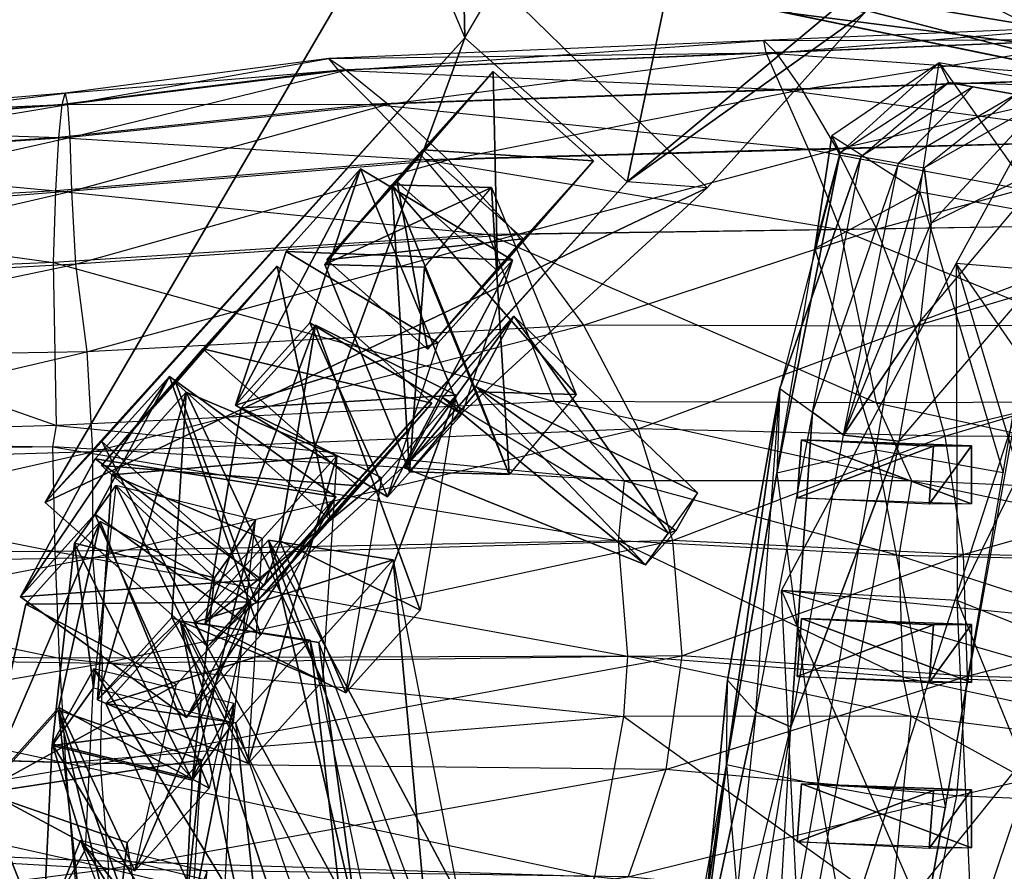
# Model space of a CAD drawing. Units: metres. Extents: x -6.45 to 2.23, y -3.05 to 2.63.
# Drawn here: x -2.13 to -1, y 0.59 to 1.57 of the extents above; entities that cross this region are included whole.
import ezdxf

# ---------------------------------------------------------------- set-up
doc = ezdxf.new("R2010")
doc.units = ezdxf.units.M

msp = doc.modelspace()

# ---------------------------------------------------------------- linework, layer by layer
for points in [[(-1.630759, 2.000003, -0.612495), (-1.62096, 1.551116, -2.187535), (-1.276834, 2.140003, -0.892495)], [(-1.276834, 2.140003, -0.892495), (-1.434727, 1.385989, -2.185551), (-1.62096, 1.551116, -2.187535)], [(-1.276834, 2.140003, -0.892495), (-0.866519, 1.860003, -0.939162), (-1.434727, 1.385989, -2.185551)], [(-1.692321, 1.720003, -0.845828), (-1.62096, 1.551116, -2.187535), (-1.630759, 2.000003, -0.612495)], [(-1.162533, 1.580003, -0.612495), (-1.434727, 1.385989, -2.185551), (-0.866519, 1.860003, -0.939162)], [(-2.102729, 1.01785, -1.348242), (-1.692321, 1.720003, -0.845828), (-1.62096, 1.551116, -2.187535)], [(-2.102729, 1.01785, -1.348242), (-1.343238, 1.379107, -0.814866), (-1.692321, 1.720003, -0.845828)], [(-1.692321, 1.720003, -0.845828), (-1.343238, 1.379107, -0.814866), (-1.162533, 1.580003, -0.612495)], [(-1.065334, 1.646644, -0.899187), (-0.142839, 1.705515, 0.507726), (-0.260875, 1.563875, 0.560587)], [(-1.440694, 1.655959, -0.758489), (-1.353424, 1.601015, -0.788054), (-0.775945, 1.482296, 0.759277)], [(-1.440694, 1.655959, -0.758489), (-0.775945, 1.482296, 0.759277), (-0.931973, 1.580529, 0.812138)], [(-1.153699, 1.596059, -0.862918), (-1.065334, 1.646644, -0.899187), (-0.260875, 1.563875, 0.560587)], [(-1.057222, 1.292282, 3.894902), (-0.86628, 1.643438, 3.94579), (-0.874391, 1.276729, 4.382768)], [(-1.057222, 1.292282, 3.894902), (-0.86628, 1.643438, 3.94579), (-0.830986, 0.965001, 1.691668)], [(-0.623071, 1.53896, 1.198529), (-0.801118, 1.627746, 1.261428), (-1.026032, 1.592123, 0.757332)], [(-1.353424, 1.601015, -0.788054), (-1.253752, 1.580212, -0.824323), (-0.597743, 1.445102, 0.694434)], [(-1.353424, 1.601015, -0.788054), (-0.597743, 1.445102, 0.694434), (-0.775945, 1.482296, 0.759277)], [(-1.253752, 1.580212, -0.824323), (-1.153699, 1.596059, -0.862918), (-0.418861, 1.473434, 0.62543)], [(-1.153699, 1.596059, -0.862918), (-0.260875, 1.563875, 0.560587), (-0.418861, 1.473434, 0.62543)], [(-0.623071, 1.53896, 1.198529), (-1.026032, 1.592123, 0.757332), (-0.847985, 1.503337, 0.694432)], [(-1.343238, 1.379107, -0.814866), (-1.434727, 1.385989, -2.185551), (-1.162533, 1.580003, -0.612495)], [(-1.253752, 1.580212, -0.824323), (-0.418861, 1.473434, 0.62543), (-0.597743, 1.445102, 0.694434)], [(-1.278035, 1.548316, -0.110844), (-1.263855, 1.534108, -0.253525), (-0.900712, 1.564139, -0.098986)], [(-0.89727, 1.549105, 0.033322), (-0.900712, 1.564139, -0.098986), (-1.278035, 1.548316, -0.110844)], [(-0.900712, 1.564139, -0.098986), (-0.87879, 1.549532, -0.230498), (-1.263855, 1.534108, -0.253525)], [(-1.62096, 1.551116, -2.187535), (-2.037664, 1.087745, -1.638476), (-2.102729, 1.01785, -1.348242)], [(-1.62096, 1.551116, -2.187535), (-1.851431, 0.922619, -1.636493), (-2.037664, 1.087745, -1.638476)], [(-1.62096, 1.551116, -2.187535), (-1.434727, 1.385989, -2.185551), (-1.851431, 0.922619, -1.636493)], [(-1.777075, 1.52739, -0.126526), (-1.757117, 1.51416, -0.271211), (-1.278035, 1.548316, -0.110844)], [(-1.275387, 1.534002, 0.032365), (-1.278035, 1.548316, -0.110844), (-1.777075, 1.52739, -0.126526)], [(-1.278035, 1.548316, -0.110844), (-1.263855, 1.534108, -0.253525), (-1.757117, 1.51416, -0.271211)], [(-1.275387, 1.534002, 0.032365), (-1.278035, 1.548316, -0.110844), (-0.89727, 1.549105, 0.033322)], [(-0.870086, 1.505026, 0.160599), (-0.89727, 1.549105, 0.033322), (-1.275387, 1.534002, 0.032365)], [(-1.263855, 1.534108, -0.253525), (-1.234493, 1.491956, -0.389473), (-0.87879, 1.549532, -0.230498)], [(-0.87879, 1.549532, -0.230498), (-0.833934, 1.50586, -0.355511), (-1.234493, 1.491956, -0.389473)], [(-2.079746, 1.487657, -0.151717), (-2.076815, 1.47475, -0.293659), (-1.777075, 1.52739, -0.126526)], [(-1.766241, 1.51416, 0.019124), (-1.777075, 1.52739, -0.126526), (-2.079746, 1.487657, -0.151717)], [(-1.777075, 1.52739, -0.126526), (-1.757117, 1.51416, -0.271211), (-2.076815, 1.47475, -0.293659)], [(-1.766241, 1.51416, 0.019124), (-1.777075, 1.52739, -0.126526), (-1.275387, 1.534002, 0.032365)], [(-1.257053, 1.491747, 0.169812), (-1.275387, 1.534002, 0.032365), (-1.766241, 1.51416, 0.019124)], [(-1.757117, 1.51416, -0.271211), (-1.709083, 1.474969, -0.408663), (-1.263855, 1.534108, -0.253525)], [(-1.263855, 1.534108, -0.253525), (-1.234493, 1.491956, -0.389473), (-1.709083, 1.474969, -0.408663)], [(-1.257053, 1.491747, 0.169812), (-1.275387, 1.534002, 0.032365), (-0.870086, 1.505026, 0.160599)], [(-1.726933, 1.474969, 0.15932), (-1.766241, 1.51416, 0.019124), (-2.083189, 1.474857, -0.009792)], [(-2.083189, 1.474857, -0.009792), (-2.079746, 1.487657, -0.151717), (-1.766241, 1.51416, 0.019124)], [(-2.076815, 1.47475, -0.293659), (-2.074424, 1.436704, -0.42941), (-1.757117, 1.51416, -0.271211)], [(-1.757117, 1.51416, -0.271211), (-1.709083, 1.474969, -0.408663), (-2.074424, 1.436704, -0.42941)], [(-1.726933, 1.474969, 0.15932), (-1.766241, 1.51416, 0.019124), (-1.257053, 1.491747, 0.169812)], [(-1.190533, 1.419353, 3.699661), (-1.077001, 1.522364, 3.887957), (-1.200108, 1.438786, 3.786781)], [(-1.077001, 1.522364, 3.887957), (-1.200108, 1.438786, 3.786781), (-1.099205, 1.37395, 3.857969)], [(-1.066015, 1.500066, 3.787996), (-1.190533, 1.419353, 3.699661), (-1.077001, 1.522364, 3.887957)], [(-1.077001, 1.522364, 3.887957), (-0.95316, 1.347672, 3.879882), (-1.099205, 1.37395, 3.857969)], [(-1.066015, 1.500066, 3.787996), (-0.930956, 1.496086, 3.90987), (-1.077001, 1.522364, 3.887957)], [(-0.930956, 1.496086, 3.90987), (-1.077001, 1.522364, 3.887957), (-0.95316, 1.347672, 3.879882)], [(-1.669252, 1.422745, -2.065798), (-1.588625, 1.512402, -2.172033), (-1.77937, 1.296267, -2.25611)], [(-1.77937, 1.296267, -2.25611), (-1.588625, 1.512402, -2.172033), (-1.698743, 1.385923, -2.362346)], [(-1.588625, 1.512402, -2.172033), (-1.583456, 1.283702, -2.361118), (-1.698743, 1.385923, -2.362346)], [(-1.669252, 1.422745, -2.065798), (-1.473339, 1.410181, -2.170806), (-1.588625, 1.512402, -2.172033)], [(-1.588625, 1.512402, -2.172033), (-1.473339, 1.410181, -2.170806), (-1.583456, 1.283702, -2.361118)], [(-0.824502, 1.433653, 0.277152), (-0.870086, 1.505026, 0.160599), (-1.257053, 1.491747, 0.169812)], [(-1.234493, 1.491956, -0.389473), (-1.19413, 1.423579, -0.512839), (-0.833934, 1.50586, -0.355511)], [(-0.833934, 1.50586, -0.355511), (-0.772259, 1.43486, -0.468693), (-1.19413, 1.423579, -0.512839)], [(-1.226731, 1.423278, 0.295399), (-1.257053, 1.491747, 0.169812), (-1.726933, 1.474969, 0.15932)], [(-1.709083, 1.474969, -0.408663), (-1.640292, 1.411313, -0.533038), (-1.234493, 1.491956, -0.389473)], [(-1.234493, 1.491956, -0.389473), (-1.19413, 1.423579, -0.512839), (-1.640292, 1.411313, -0.533038)], [(-1.226731, 1.423278, 0.295399), (-1.257053, 1.491747, 0.169812), (-0.824502, 1.433653, 0.277152)], [(-1.166476, 1.415024, 3.534133), (-1.066015, 1.500066, 3.787996), (-1.190533, 1.419353, 3.699661)], [(-1.038412, 1.495099, 3.598068), (-1.166476, 1.415024, 3.534133), (-1.066015, 1.500066, 3.787996)], [(-1.123428, 1.407278, 3.237926), (-1.038412, 1.495099, 3.598068), (-1.166476, 1.415024, 3.534133)], [(-0.989018, 1.486212, 3.258199), (-1.123428, 1.407278, 3.237926), (-1.038412, 1.495099, 3.598068)], [(-1.038412, 1.495099, 3.598068), (-0.919969, 1.473788, 3.809908), (-1.066015, 1.500066, 3.787996)], [(-0.919969, 1.473788, 3.809908), (-1.066015, 1.500066, 3.787996), (-0.930956, 1.496086, 3.90987)], [(-0.989018, 1.486212, 3.258199), (-0.892367, 1.468822, 3.619981), (-1.038412, 1.495099, 3.598068)], [(-0.892367, 1.468822, 3.619981), (-1.038412, 1.495099, 3.598068), (-0.919969, 1.473788, 3.809908)], [(-2.400923, 1.460644, -0.187506), (-2.396157, 1.448709, -0.323237), (-2.079746, 1.487657, -0.151717)], [(-2.083189, 1.474857, -0.009792), (-2.079746, 1.487657, -0.151717), (-2.400923, 1.460644, -0.187506)], [(-2.079746, 1.487657, -0.151717), (-2.076815, 1.47475, -0.293659), (-2.396157, 1.448709, -0.323237)], [(-1.094306, 1.402039, 3.03755), (-0.989018, 1.486212, 3.258199), (-1.123428, 1.407278, 3.237926)], [(-0.955604, 1.4802, 3.028288), (-1.094306, 1.402039, 3.03755), (-0.989018, 1.486212, 3.258199)], [(-1.086118, 1.338578, 2.90687), (-0.955604, 1.4802, 3.028288), (-1.094306, 1.402039, 3.03755)], [(-0.946208, 1.407385, 2.878346), (-1.086118, 1.338578, 2.90687), (-0.955604, 1.4802, 3.028288)], [(-2.076815, 1.47475, -0.293659), (-2.074424, 1.436704, -0.42941), (-2.458014, 1.410634, -0.440157)], [(-2.396157, 1.448709, -0.323237), (-2.458014, 1.410634, -0.440157), (-2.076815, 1.47475, -0.293659)], [(-2.086892, 1.436913, 0.125917), (-2.083189, 1.474857, -0.009792), (-2.422619, 1.447943, -0.062761)], [(-2.422619, 1.447943, -0.062761), (-2.400923, 1.460644, -0.187506), (-2.083189, 1.474857, -0.009792)], [(-1.666087, 1.411313, 0.287769), (-1.726933, 1.474969, 0.15932), (-2.086892, 1.436913, 0.125917)], [(-2.086892, 1.436913, 0.125917), (-2.083189, 1.474857, -0.009792), (-1.726933, 1.474969, 0.15932)], [(-2.074424, 1.436704, -0.42941), (-2.072385, 1.375195, -0.553029), (-1.709083, 1.474969, -0.408663)], [(-1.709083, 1.474969, -0.408663), (-1.640292, 1.411313, -0.533038), (-2.072385, 1.375195, -0.553029)], [(-1.666087, 1.411313, 0.287769), (-1.726933, 1.474969, 0.15932), (-1.226731, 1.423278, 0.295399)], [(-2.467679, 1.41087, 0.061251), (-2.422619, 1.447943, -0.062761), (-2.086892, 1.436913, 0.125917)], [(-2.074424, 1.436704, -0.42941), (-2.072385, 1.375195, -0.553029), (-2.500431, 1.341159, -0.55124)], [(-2.458014, 1.410634, -0.440157), (-2.500431, 1.341159, -0.55124), (-2.074424, 1.436704, -0.42941)], [(-2.090404, 1.375497, 0.249489), (-2.086892, 1.436913, 0.125917), (-2.467679, 1.41087, 0.061251)], [(-2.090404, 1.375497, 0.249489), (-2.086892, 1.436913, 0.125917), (-1.666087, 1.411313, 0.287769)], [(-1.200108, 1.438786, 3.786781), (-1.099205, 1.37395, 3.857969), (-1.21946, 1.309438, 3.760645)], [(-1.200108, 1.438786, 3.786781), (-1.21946, 1.309438, 3.760645), (-1.190533, 1.419353, 3.699661)], [(-1.19413, 1.423579, -0.512839), (-1.148802, 1.331788, -0.618364), (-0.772259, 1.43486, -0.468693)], [(-0.772259, 1.43486, -0.468693), (-0.70258, 1.339375, -0.565289), (-1.148802, 1.331788, -0.618364)], [(-1.640292, 1.411313, -0.533038), (-1.561437, 1.32565, -0.639142), (-1.19413, 1.423579, -0.512839)], [(-1.19413, 1.423579, -0.512839), (-1.148802, 1.331788, -0.618364), (-1.561437, 1.32565, -0.639142)], [(-0.768632, 1.33785, 0.377693), (-0.824502, 1.433653, 0.277152), (-1.226731, 1.423278, 0.295399)], [(-1.77937, 1.296267, -2.25611), (-1.553966, 1.320524, -2.06457), (-1.669252, 1.422745, -2.065798)], [(-1.669252, 1.422745, -2.065798), (-1.553966, 1.320524, -2.06457), (-1.473339, 1.410181, -2.170806)], [(-1.19002, 1.331406, 0.403502), (-1.226731, 1.423278, 0.295399), (-1.666087, 1.411313, 0.287769)], [(-1.21946, 1.309438, 3.760645), (-1.190533, 1.419353, 3.699661), (-1.263228, 1.051655, 3.743221)], [(-1.263228, 1.051655, 3.743221), (-1.190533, 1.419353, 3.699661), (-1.259524, 1.148781, 3.595418)], [(-1.190533, 1.419353, 3.699661), (-1.259524, 1.148781, 3.595418), (-1.166476, 1.415024, 3.534133)], [(-1.166476, 1.415024, 3.534133), (-1.259524, 1.148781, 3.595418), (-1.222388, 1.121778, 3.315526)], [(-1.19002, 1.331406, 0.403502), (-1.226731, 1.423278, 0.295399), (-0.768632, 1.33785, 0.377693)], [(-1.222388, 1.121778, 3.315526), (-1.166476, 1.415024, 3.534133), (-1.123428, 1.407278, 3.237926)], [(-2.517092, 1.351734, 0.158996), (-2.467679, 1.41087, 0.061251), (-2.090404, 1.375497, 0.249489)], [(-1.59405, 1.32565, 0.398616), (-1.666087, 1.411313, 0.287769), (-2.090404, 1.375497, 0.249489)], [(-2.072385, 1.375195, -0.553029), (-2.067786, 1.291589, -0.659018), (-1.640292, 1.411313, -0.533038)], [(-1.640292, 1.411313, -0.533038), (-1.561437, 1.32565, -0.639142), (-2.067786, 1.291589, -0.659018)], [(-1.825931, 1.306178, -1.946156), (-1.740639, 1.401022, -2.058538), (-1.884138, 1.129438, -2.139488)], [(-1.884138, 1.129438, -2.139488), (-1.740639, 1.401022, -2.058538), (-1.798846, 1.224282, -2.251872)], [(-1.825931, 1.306178, -1.946156), (-1.56647, 1.296011, -2.014977), (-1.740639, 1.401022, -2.058538)], [(-1.740639, 1.401022, -2.058538), (-1.624677, 1.119271, -2.20831), (-1.798846, 1.224282, -2.251872)], [(-1.740639, 1.401022, -2.058538), (-1.56647, 1.296011, -2.014977), (-1.624677, 1.119271, -2.20831)], [(-1.59405, 1.32565, 0.398616), (-1.666087, 1.411313, 0.287769), (-1.19002, 1.331406, 0.403502)], [(-1.553966, 1.320524, -2.06457), (-1.473339, 1.410181, -2.170806), (-1.664083, 1.194046, -2.254882)], [(-1.664083, 1.194046, -2.254882), (-1.473339, 1.410181, -2.170806), (-1.583456, 1.283702, -2.361118)], [(-1.123428, 1.407278, 3.237926), (-1.222388, 1.121778, 3.315526), (-1.186705, 1.095037, 3.04563)], [(-1.186705, 1.095037, 3.04563), (-1.123428, 1.407278, 3.237926), (-1.094306, 1.402039, 3.03755)], [(-1.094306, 1.402039, 3.03755), (-1.186705, 1.095037, 3.04563), (-1.086118, 1.338578, 2.90687)], [(-0.960513, 1.277871, 2.818369), (-1.098584, 1.225703, 2.854598), (-0.946208, 1.407385, 2.878346)], [(-1.098584, 1.225703, 2.854598), (-0.946208, 1.407385, 2.878346), (-1.086118, 1.338578, 2.90687)], [(-2.102729, 1.01785, -1.348242), (-1.916496, 0.852724, -1.346259), (-1.343238, 1.379107, -0.814866)], [(-1.434727, 1.385989, -2.185551), (-1.851431, 0.922619, -1.636493), (-1.916496, 0.852724, -1.346259)], [(-1.916496, 0.852724, -1.346259), (-1.343238, 1.379107, -0.814866), (-1.434727, 1.385989, -2.185551)], [(-1.781924, 1.290982, -2.271569), (-1.704886, 1.382466, -2.372867), (-1.684598, 1.05326, -2.412243)], [(-1.781924, 1.290982, -2.271569), (-1.590533, 1.379439, -2.288635), (-1.704886, 1.382466, -2.372867)], [(-1.781924, 1.290982, -2.271569), (-1.667571, 1.287955, -2.187337), (-1.590533, 1.379439, -2.288635)], [(-1.698743, 1.385923, -2.362346), (-1.664083, 1.194046, -2.254882), (-1.77937, 1.296267, -2.25611)], [(-1.684598, 1.05326, -2.412243), (-1.704886, 1.382466, -2.372867), (-1.60756, 1.144744, -2.513541)], [(-1.704886, 1.382466, -2.372867), (-1.590533, 1.379439, -2.288635), (-1.493207, 1.141717, -2.429308)], [(-1.704886, 1.382466, -2.372867), (-1.493207, 1.141717, -2.429308), (-1.60756, 1.144744, -2.513541)], [(-1.698743, 1.385923, -2.362346), (-1.583456, 1.283702, -2.361118), (-1.664083, 1.194046, -2.254882)], [(-1.667571, 1.287955, -2.187337), (-1.590533, 1.379439, -2.288635), (-1.570245, 1.050233, -2.32801)], [(-1.570245, 1.050233, -2.32801), (-1.590533, 1.379439, -2.288635), (-1.493207, 1.141717, -2.429308)], [(-2.072385, 1.375195, -0.553029), (-2.067786, 1.291589, -0.659018), (-2.549142, 1.264685, -0.646842)], [(-2.500431, 1.341159, -0.55124), (-2.549142, 1.264685, -0.646842), (-2.072385, 1.375195, -0.553029)], [(-2.093143, 1.29331, 0.355537), (-2.090404, 1.375497, 0.249489), (-2.517092, 1.351734, 0.158996)], [(-2.093143, 1.29331, 0.355537), (-2.090404, 1.375497, 0.249489), (-1.59405, 1.32565, 0.398616)], [(-1.099205, 1.37395, 3.857969), (-1.21946, 1.309438, 3.760645), (-1.149425, 1.078169, 3.837976)], [(-1.099205, 1.37395, 3.857969), (-1.00338, 1.051891, 3.859889), (-1.149425, 1.078169, 3.837976)], [(-0.95316, 1.347672, 3.879882), (-1.099205, 1.37395, 3.857969), (-1.00338, 1.051891, 3.859889)], [(-2.565695, 1.273284, 0.256766), (-2.517092, 1.351734, 0.158996), (-2.093143, 1.29331, 0.355537)], [(-0.707227, 1.133844, 0.424372), (-0.768632, 1.33785, 0.377693), (-1.19002, 1.331406, 0.403502)], [(-1.186705, 1.095037, 3.04563), (-1.086118, 1.338578, 2.90687), (-1.098584, 1.225703, 2.854598)], [(-1.148802, 1.331788, -0.618364), (-1.105394, 1.220388, -0.701591), (-0.70258, 1.339375, -0.565289)], [(-0.70258, 1.339375, -0.565289), (-0.634974, 1.223286, -0.641298), (-1.105394, 1.220388, -0.701591)], [(-1.518077, 1.133691, 0.453501), (-1.59405, 1.32565, 0.398616), (-2.093143, 1.29331, 0.355537)], [(-2.067786, 1.291589, -0.659018), (-2.054826, 1.190693, -0.742556), (-1.561437, 1.32565, -0.639142)], [(-1.561437, 1.32565, -0.639142), (-1.484792, 1.221354, -0.722616), (-2.054826, 1.190693, -0.742556)], [(-1.148706, 1.13228, 0.456007), (-1.19002, 1.331406, 0.403502), (-1.59405, 1.32565, 0.398616)], [(-1.518077, 1.133691, 0.453501), (-1.59405, 1.32565, 0.398616), (-1.148706, 1.13228, 0.456007)], [(-1.561437, 1.32565, -0.639142), (-1.484792, 1.221354, -0.722616), (-1.148802, 1.331788, -0.618364)], [(-1.148802, 1.331788, -0.618364), (-1.105394, 1.220388, -0.701591), (-1.484792, 1.221354, -0.722616)], [(-1.148706, 1.13228, 0.456007), (-1.19002, 1.331406, 0.403502), (-0.707227, 1.133844, 0.424372)], [(-1.77937, 1.296267, -2.25611), (-1.664083, 1.194046, -2.254882), (-1.553966, 1.320524, -2.06457)], [(-1.884138, 1.129438, -2.139488), (-1.651762, 1.201167, -1.902594), (-1.825931, 1.306178, -1.946156)], [(-1.825931, 1.306178, -1.946156), (-1.651762, 1.201167, -1.902594), (-1.56647, 1.296011, -2.014977)], [(-1.21946, 1.309438, 3.760645), (-1.149425, 1.078169, 3.837976), (-1.263228, 1.051655, 3.743221)], [(-2.067786, 1.291589, -0.659018), (-2.054826, 1.190693, -0.742556), (-2.592143, 1.181723, -0.72136)], [(-2.549142, 1.264685, -0.646842), (-2.592143, 1.181723, -0.72136), (-2.067786, 1.291589, -0.659018)], [(-2.08978, 1.106301, 0.406203), (-2.093143, 1.29331, 0.355537), (-2.565695, 1.273284, 0.256766)], [(-2.08978, 1.106301, 0.406203), (-2.093143, 1.29331, 0.355537), (-1.518077, 1.133691, 0.453501)], [(-1.921563, 1.194371, -1.780301), (-1.836271, 1.289215, -1.892684), (-2.038052, 1.060575, -1.981626)], [(-2.038052, 1.060575, -1.981626), (-1.836271, 1.289215, -1.892684), (-1.95276, 1.155419, -2.094008)], [(-1.836271, 1.289215, -1.892684), (-1.775313, 0.998082, -2.092118), (-1.95276, 1.155419, -2.094008)], [(-1.921563, 1.194371, -1.780301), (-1.658825, 1.131879, -1.890794), (-1.836271, 1.289215, -1.892684)], [(-1.836271, 1.289215, -1.892684), (-1.658825, 1.131879, -1.890794), (-1.775313, 0.998082, -2.092118)], [(-1.684598, 1.05326, -2.412243), (-1.667571, 1.287955, -2.187337), (-1.781924, 1.290982, -2.271569)], [(-1.651762, 1.201167, -1.902594), (-1.56647, 1.296011, -2.014977), (-1.709969, 1.024427, -2.095927)], [(-1.709969, 1.024427, -2.095927), (-1.56647, 1.296011, -2.014977), (-1.624677, 1.119271, -2.20831)], [(-1.684598, 1.05326, -2.412243), (-1.570245, 1.050233, -2.32801), (-1.667571, 1.287955, -2.187337)], [(-1.257729, 0.916871, 3.846152), (-1.057222, 1.292282, 3.894902), (-1.056353, 0.905354, 4.313466)], [(-1.257729, 0.916871, 3.846152), (-1.057222, 1.292282, 3.894902), (-0.935833, 0.885001, 1.878335)], [(-1.056353, 0.905354, 4.313466), (-0.874391, 1.276729, 4.382768), (-1.057222, 1.292282, 3.894902)], [(-0.935833, 0.885001, 1.878335), (-0.830986, 0.965001, 1.691668), (-1.057222, 1.292282, 3.894902)], [(-0.988846, 1.1204, 2.818369), (-1.123278, 1.088461, 2.854598), (-0.960513, 1.277871, 2.818369)], [(-1.123278, 1.088461, 2.854598), (-0.960513, 1.277871, 2.818369), (-1.098584, 1.225703, 2.854598)], [(-1.056353, 0.905354, 4.313466), (-0.874391, 1.276729, 4.382768), (-0.854978, 0.824739, 4.543633)], [(-2.626346, 1.090432, 0.294642), (-2.565695, 1.273284, 0.256766), (-2.08978, 1.106301, 0.406203)], [(-1.690454, 1.057686, -2.400164), (-1.646645, 1.138441, -2.298764), (-1.564859, 1.231951, -2.408571)], [(-1.690454, 1.057686, -2.400164), (-1.564859, 1.231951, -2.408571), (-1.608667, 1.151196, -2.509971)], [(-1.646645, 1.138441, -2.298764), (-1.564859, 1.231951, -2.408571), (-1.387982, 0.982644, -2.287675)], [(-1.608667, 1.151196, -2.509971), (-1.564859, 1.231951, -2.408571), (-1.35412, 1.028931, -2.336365)], [(-1.387982, 0.982644, -2.287675), (-1.564859, 1.231951, -2.408571), (-1.35412, 1.028931, -2.336365)], [(-2.054826, 1.190693, -0.742556), (-2.0482, 1.076056, -0.800436), (-1.484792, 1.221354, -0.722616)], [(-1.484792, 1.221354, -0.722616), (-1.42215, 1.10263, -0.780077), (-2.0482, 1.076056, -0.800436)], [(-1.877621, 1.126443, -2.13707), (-1.792329, 1.221287, -2.249453), (-1.918961, 0.879475, -2.37687)], [(-1.918961, 0.879475, -2.37687), (-1.792329, 1.221287, -2.249453), (-1.833669, 0.974319, -2.489253)], [(-1.798846, 1.224282, -2.251872), (-1.709969, 1.024427, -2.095927), (-1.884138, 1.129438, -2.139488)], [(-1.877621, 1.126443, -2.13707), (-1.631086, 1.141146, -2.194713), (-1.792329, 1.221287, -2.249453)], [(-1.792329, 1.221287, -2.249453), (-1.672426, 0.894178, -2.434512), (-1.833669, 0.974319, -2.489253)], [(-1.798846, 1.224282, -2.251872), (-1.624677, 1.119271, -2.20831), (-1.709969, 1.024427, -2.095927)], [(-1.792329, 1.221287, -2.249453), (-1.631086, 1.141146, -2.194713), (-1.672426, 0.894178, -2.434512)], [(-1.484792, 1.221354, -0.722616), (-1.42215, 1.10263, -0.780077), (-1.105394, 1.220388, -0.701591)], [(-1.105394, 1.220388, -0.701591), (-1.070493, 1.094051, -0.75903), (-1.42215, 1.10263, -0.780077)], [(-1.186705, 1.095037, 3.04563), (-1.098584, 1.225703, 2.854598), (-1.123278, 1.088461, 2.854598)], [(-1.105394, 1.220388, -0.701591), (-1.070493, 1.094051, -0.75903), (-0.634974, 1.223286, -0.641298)], [(-0.634974, 1.223286, -0.641298), (-0.579117, 1.091383, -0.69361), (-1.070493, 1.094051, -0.75903)], [(-1.884138, 1.129438, -2.139488), (-1.709969, 1.024427, -2.095927), (-1.651762, 1.201167, -1.902594)], [(-2.054826, 1.190693, -0.742556), (-2.0482, 1.076056, -0.800436), (-2.615846, 1.059067, -0.774367)], [(-2.592143, 1.181723, -0.72136), (-2.615846, 1.059067, -0.774367), (-2.054826, 1.190693, -0.742556)], [(-2.038052, 1.060575, -1.981626), (-1.744117, 1.037035, -1.778411), (-1.921563, 1.194371, -1.780301)], [(-1.921563, 1.194371, -1.780301), (-1.744117, 1.037035, -1.778411), (-1.658825, 1.131879, -1.890794)], [(-2.045161, 1.06787, -1.632946), (-1.959869, 1.162714, -1.745329), (-2.131071, 0.909504, -1.831798)], [(-2.131071, 0.909504, -1.831798), (-1.959869, 1.162714, -1.745329), (-2.045779, 1.004348, -1.94418)], [(-1.959869, 1.162714, -1.745329), (-1.855196, 0.865974, -1.916317), (-2.045779, 1.004348, -1.94418)], [(-2.045161, 1.06787, -1.632946), (-1.769285, 1.024341, -1.717465), (-1.959869, 1.162714, -1.745329)], [(-1.95276, 1.155419, -2.094008), (-1.860605, 0.903238, -1.979735), (-2.038052, 1.060575, -1.981626)], [(-1.959869, 1.162714, -1.745329), (-1.769285, 1.024341, -1.717465), (-1.855196, 0.865974, -1.916317)], [(-1.95276, 1.155419, -2.094008), (-1.775313, 0.998082, -2.092118), (-1.860605, 0.903238, -1.979735)], [(-2.026226, 1.04974, -1.981794), (-1.940934, 1.144584, -2.094177), (-2.042564, 0.791285, -2.212313)], [(-2.042564, 0.791285, -2.212313), (-1.940934, 1.144584, -2.094177), (-1.957272, 0.886128, -2.324696)], [(-2.026226, 1.04974, -1.981794), (-1.767895, 1.071514, -2.024516), (-1.940934, 1.144584, -2.094177)], [(-1.940934, 1.144584, -2.094177), (-1.784233, 0.813058, -2.255036), (-1.957272, 0.886128, -2.324696)], [(-1.940934, 1.144584, -2.094177), (-1.767895, 1.071514, -2.024516), (-1.784233, 0.813058, -2.255036)], [(-1.877621, 1.126443, -2.13707), (-1.716378, 1.046302, -2.08233), (-1.631086, 1.141146, -2.194713)], [(-1.716378, 1.046302, -2.08233), (-1.631086, 1.141146, -2.194713), (-1.757718, 0.799334, -2.322129)], [(-1.757718, 0.799334, -2.322129), (-1.631086, 1.141146, -2.194713), (-1.672426, 0.894178, -2.434512)], [(-1.690454, 1.057686, -2.400164), (-1.608667, 1.151196, -2.509971), (-1.41398, 0.946476, -2.345493)], [(-1.60756, 1.144744, -2.513541), (-1.570245, 1.050233, -2.32801), (-1.684598, 1.05326, -2.412243)], [(-1.41398, 0.946476, -2.345493), (-1.608667, 1.151196, -2.509971), (-1.37886, 0.98553, -2.391768)], [(-1.608667, 1.151196, -2.509971), (-1.35412, 1.028931, -2.336365), (-1.37886, 0.98553, -2.391768)], [(-1.60756, 1.144744, -2.513541), (-1.493207, 1.141717, -2.429308), (-1.570245, 1.050233, -2.32801)], [(-1.263228, 1.051655, 3.743221), (-1.320886, 0.716673, 3.725797), (-1.259524, 1.148781, 3.595418)], [(-1.259524, 1.148781, 3.595418), (-1.320886, 0.716673, 3.725797), (-1.319733, 0.814155, 3.595418)], [(-1.319733, 0.814155, 3.595418), (-1.287273, 0.777833, 3.335518), (-1.259524, 1.148781, 3.595418)], [(-1.259524, 1.148781, 3.595418), (-1.222388, 1.121778, 3.315526), (-1.287273, 0.777833, 3.335518)], [(-1.437752, 1.042609, 0.548839), (-1.518077, 1.133691, 0.453501), (-2.08978, 1.106301, 0.406203)], [(-1.744117, 1.037035, -1.778411), (-1.658825, 1.131879, -1.890794), (-1.860605, 0.903238, -1.979735)], [(-1.860605, 0.903238, -1.979735), (-1.658825, 1.131879, -1.890794), (-1.775313, 0.998082, -2.092118)], [(-1.41398, 0.946476, -2.345493), (-1.646645, 1.138441, -2.298764), (-1.690454, 1.057686, -2.400164)], [(-1.41398, 0.946476, -2.345493), (-1.387982, 0.982644, -2.287675), (-1.646645, 1.138441, -2.298764)], [(-1.108237, 1.042903, 0.549199), (-1.148706, 1.13228, 0.456007), (-1.518077, 1.133691, 0.453501)], [(-1.437752, 1.042609, 0.548839), (-1.518077, 1.133691, 0.453501), (-1.108237, 1.042903, 0.549199)], [(-0.642448, 1.021838, 0.513859), (-0.707227, 1.133844, 0.424372), (-1.148706, 1.13228, 0.456007)], [(-1.108237, 1.042903, 0.549199), (-1.148706, 1.13228, 0.456007), (-0.642448, 1.021838, 0.513859)], [(-1.918961, 0.879475, -2.37687), (-1.716378, 1.046302, -2.08233), (-1.877621, 1.126443, -2.13707)], [(-1.222388, 1.121778, 3.315526), (-1.287273, 0.777833, 3.335518), (-1.246913, 0.76041, 3.04563)], [(-1.165931, 0.136204, 2.818369), (-1.277614, 0.230701, 2.854598), (-0.988846, 1.1204, 2.818369)], [(-1.277614, 0.230701, 2.854598), (-0.988846, 1.1204, 2.818369), (-1.123278, 1.088461, 2.854598)], [(-1.222388, 1.121778, 3.315526), (-1.246913, 0.76041, 3.04563), (-1.186705, 1.095037, 3.04563)], [(-1.165931, 0.136204, 2.818369), (-0.842801, 1.094122, 2.840281), (-0.988846, 1.1204, 2.818369)], [(-2.093946, 1.081823, 0.497546), (-2.08978, 1.106301, 0.406203), (-2.626346, 1.090432, 0.294642)], [(-2.093946, 1.081823, 0.497546), (-2.08978, 1.106301, 0.406203), (-1.437752, 1.042609, 0.548839)], [(-1.42215, 1.10263, -0.780077), (-1.382844, 0.974391, -0.80922), (-2.04827, 0.954421, -0.830132)], [(-2.0482, 1.076056, -0.800436), (-2.04827, 0.954421, -0.830132), (-1.42215, 1.10263, -0.780077)], [(-1.42215, 1.10263, -0.780077), (-1.382844, 0.974391, -0.80922), (-1.070493, 1.094051, -0.75903)], [(-2.648789, 1.072919, 0.378783), (-2.626346, 1.090432, 0.294642), (-2.093946, 1.081823, 0.497546)], [(-2.037664, 1.087745, -1.638476), (-1.916496, 0.852724, -1.346259), (-2.102729, 1.01785, -1.348242)], [(-2.037664, 1.087745, -1.638476), (-1.851431, 0.922619, -1.636493), (-1.916496, 0.852724, -1.346259)], [(-1.070493, 1.094051, -0.75903), (-1.049289, 0.958147, -0.788285), (-1.382844, 0.974391, -0.80922)], [(-1.246913, 0.76041, 3.04563), (-1.123278, 1.088461, 2.854598), (-1.277614, 0.230701, 2.854598)], [(-1.186705, 1.095037, 3.04563), (-1.123278, 1.088461, 2.854598), (-1.246913, 0.76041, 3.04563)], [(-1.083327, 1.082567, 2.842876), (-1.239999, 1.023294, 2.881667), (-1.234999, 1.0899, 2.870001)], [(-1.234999, 1.0899, 2.870001), (-1.239999, 1.023294, 2.881667), (-1.039999, 1.016484, 2.619168)], [(-1.083327, 1.082567, 2.842876), (-1.234999, 1.0899, 2.870001), (-1.039999, 1.083091, 2.619168)], [(-1.234999, 1.0899, 2.870001), (-1.039999, 1.016484, 2.619168), (-1.039999, 1.083091, 2.619168)], [(-1.019885, 0.109927, 2.840282), (-1.165931, 0.136204, 2.818369), (-0.842801, 1.094122, 2.840281)], [(-1.070493, 1.094051, -0.75903), (-1.049289, 0.958147, -0.788285), (-0.579117, 1.091383, -0.69361)], [(-0.579117, 1.091383, -0.69361), (-0.542703, 0.949212, -0.720103), (-1.049289, 0.958147, -0.788285)], [(-2.091139, 0.961802, 0.527327), (-2.093946, 1.081823, 0.497546), (-2.648789, 1.072919, 0.378783)], [(-2.0482, 1.076056, -0.800436), (-2.04827, 0.954421, -0.830132), (-2.634567, 0.943409, -0.801086)], [(-2.615846, 1.059067, -0.774367), (-2.634567, 0.943409, -0.801086), (-2.0482, 1.076056, -0.800436)], [(-1.444748, 0.973744, 0.668932), (-1.437752, 1.042609, 0.548839), (-2.093946, 1.081823, 0.497546)], [(-2.091139, 0.961802, 0.527327), (-2.093946, 1.081823, 0.497546), (-1.444748, 0.973744, 0.668932)], [(-1.149425, 1.078169, 3.837976), (-1.263228, 1.051655, 3.743221), (-1.215583, 0.69381, 3.817984)], [(-1.083327, 1.082567, 2.842876), (-1.088271, 1.015961, 2.841987), (-1.239999, 1.023294, 2.881667)], [(-1.149425, 1.078169, 3.837976), (-1.069537, 0.667532, 3.839897), (-1.215583, 0.69381, 3.817984)], [(-1.00338, 1.051891, 3.859889), (-1.149425, 1.078169, 3.837976), (-1.069537, 0.667532, 3.839897)], [(-1.039999, 1.083091, 2.619168), (-1.039999, 1.016484, 2.619168), (-1.088271, 1.015961, 2.841987)], [(-1.039999, 1.083091, 2.619168), (-1.088271, 1.015961, 2.841987), (-1.083327, 1.082567, 2.842876)], [(-2.67051, 0.960154, 0.404596), (-2.648789, 1.072919, 0.378783), (-2.091139, 0.961802, 0.527327)], [(-2.131071, 0.909504, -1.831798), (-1.854577, 0.929497, -1.605082), (-2.045161, 1.06787, -1.632946)], [(-2.045161, 1.06787, -1.632946), (-1.854577, 0.929497, -1.605082), (-1.769285, 1.024341, -1.717465)], [(-2.026226, 1.04974, -1.981794), (-1.853187, 0.97667, -1.912133), (-1.767895, 1.071514, -2.024516)], [(-1.853187, 0.97667, -1.912133), (-1.767895, 1.071514, -2.024516), (-1.869525, 0.718214, -2.142653)], [(-1.869525, 0.718214, -2.142653), (-1.767895, 1.071514, -2.024516), (-1.784233, 0.813058, -2.255036)], [(-2.038052, 1.060575, -1.981626), (-1.860605, 0.903238, -1.979735), (-1.744117, 1.037035, -1.778411)], [(-1.263228, 1.051655, 3.743221), (-1.215583, 0.69381, 3.817984), (-1.320886, 0.716673, 3.725797)], [(-2.042564, 0.791285, -2.212313), (-1.853187, 0.97667, -1.912133), (-2.026226, 1.04974, -1.981794)], [(-1.918961, 0.879475, -2.37687), (-1.757718, 0.799334, -2.322129), (-1.716378, 1.046302, -2.08233)], [(-1.444748, 0.973744, 0.668932), (-1.437752, 1.042609, 0.548839), (-1.122708, 0.956989, 0.6686)], [(-1.122708, 0.956989, 0.6686), (-1.108237, 1.042903, 0.549199), (-1.437752, 1.042609, 0.548839)], [(-1.122708, 0.956989, 0.6686), (-1.108237, 1.042903, 0.549199), (-0.649357, 0.946524, 0.631214)], [(-0.649357, 0.946524, 0.631214), (-0.642448, 1.021838, 0.513859), (-1.108237, 1.042903, 0.549199)], [(-1.908471, 0.931627, -1.320759), (-2.021685, 1.03762, -1.486131), (-2.068991, 0.97144, -1.360106)], [(-2.068991, 0.97144, -1.360106), (-2.021685, 1.03762, -1.486131), (-2.047081, 0.80516, -1.617737)], [(-1.886561, 0.765347, -1.578389), (-2.021685, 1.03762, -1.486131), (-2.047081, 0.80516, -1.617737)], [(-1.908471, 0.931627, -1.320759), (-1.861165, 0.997807, -1.446784), (-2.021685, 1.03762, -1.486131)], [(-1.861165, 0.997807, -1.446784), (-2.021685, 1.03762, -1.486131), (-1.886561, 0.765347, -1.578389)], [(-1.37886, 0.98553, -2.391768), (-1.35412, 1.028931, -2.336365), (-1.387982, 0.982644, -2.287675)], [(-1.854577, 0.929497, -1.605082), (-1.769285, 1.024341, -1.717465), (-1.940488, 0.771131, -1.803934)], [(-1.940488, 0.771131, -1.803934), (-1.769285, 1.024341, -1.717465), (-1.855196, 0.865974, -1.916317)], [(-1.088271, 1.015961, 2.841987), (-1.239999, 1.023294, 2.881667), (-1.039999, 1.016484, 2.619168)], [(-2.124603, 0.901367, -1.826192), (-2.039311, 0.996211, -1.938575), (-2.172328, 0.687735, -2.042705)], [(-2.172328, 0.687735, -2.042705), (-2.039311, 0.996211, -1.938575), (-2.087036, 0.782579, -2.155087)], [(-2.045779, 1.004348, -1.94418), (-1.940488, 0.771131, -1.803934), (-2.131071, 0.909504, -1.831798)], [(-2.124603, 0.901367, -1.826192), (-1.866676, 0.903852, -1.885499), (-2.039311, 0.996211, -1.938575)], [(-2.039311, 0.996211, -1.938575), (-1.914401, 0.690221, -2.102012), (-2.087036, 0.782579, -2.155087)], [(-2.045779, 1.004348, -1.94418), (-1.855196, 0.865974, -1.916317), (-1.940488, 0.771131, -1.803934)], [(-2.039311, 0.996211, -1.938575), (-1.866676, 0.903852, -1.885499), (-1.914401, 0.690221, -2.102012)], [(-1.933867, 0.699167, -1.452364), (-1.886561, 0.765347, -1.578389), (-1.861165, 0.997807, -1.446784)], [(-1.933867, 0.699167, -1.452364), (-1.861165, 0.997807, -1.446784), (-1.908471, 0.931627, -1.320759)], [(-1.37886, 0.98553, -2.391768), (-1.387982, 0.982644, -2.287675), (-1.41398, 0.946476, -2.345493)], [(-1.434108, 0.841442, 0.669266), (-1.444748, 0.973744, 0.668932), (-2.091139, 0.961802, 0.527327)], [(-2.04827, 0.954421, -0.830132), (-2.037098, 0.833295, -0.829781), (-1.382844, 0.974391, -0.80922)], [(-2.042564, 0.791285, -2.212313), (-1.869525, 0.718214, -2.142653), (-1.853187, 0.97667, -1.912133)], [(-1.382844, 0.974391, -0.80922), (-1.372204, 0.842088, -0.808886), (-2.037098, 0.833295, -0.829781)], [(-1.931606, 0.880021, -2.386006), (-1.846314, 0.974865, -2.498388), (-1.744506, 0.535936, -2.625149)], [(-1.931606, 0.880021, -2.386006), (-1.703187, 0.952096, -2.408978), (-1.846314, 0.974865, -2.498388)], [(-1.833669, 0.974319, -2.489253), (-1.757718, 0.799334, -2.322129), (-1.918961, 0.879475, -2.37687)], [(-1.744506, 0.535936, -2.625149), (-1.846314, 0.974865, -2.498388), (-1.7011, 0.582928, -2.665999)], [(-1.846314, 0.974865, -2.498388), (-1.703187, 0.952096, -2.408978), (-1.628477, 0.566219, -2.624901)], [(-1.846314, 0.974865, -2.498388), (-1.628477, 0.566219, -2.624901), (-1.7011, 0.582928, -2.665999)], [(-1.833669, 0.974319, -2.489253), (-1.672426, 0.894178, -2.434512), (-1.757718, 0.799334, -2.322129)], [(-1.118133, 0.817371, 0.668744), (-1.122708, 0.956989, 0.6686), (-1.444748, 0.973744, 0.668932)], [(-1.434108, 0.841442, 0.669266), (-1.444748, 0.973744, 0.668932), (-1.118133, 0.817371, 0.668744)], [(-1.382844, 0.974391, -0.80922), (-1.372204, 0.842088, -0.808886), (-1.049289, 0.958147, -0.788285)], [(-2.086001, 0.839154, 0.527489), (-2.091139, 0.961802, 0.527327), (-2.67051, 0.960154, 0.404596)], [(-1.933867, 0.699167, -1.452364), (-2.068991, 0.97144, -1.360106), (-2.094387, 0.73898, -1.491712)], [(-2.068991, 0.97144, -1.360106), (-2.047081, 0.80516, -1.617737), (-2.094387, 0.73898, -1.491712)], [(-2.086001, 0.839154, 0.527489), (-2.091139, 0.961802, 0.527327), (-1.434108, 0.841442, 0.669266)], [(-1.908471, 0.931627, -1.320759), (-2.068991, 0.97144, -1.360106), (-1.933867, 0.699167, -1.452364)], [(-2.668271, 0.845858, 0.404667), (-2.67051, 0.960154, 0.404596), (-2.086001, 0.839154, 0.527489)], [(-2.634567, 0.943409, -0.801086), (-2.630152, 0.842258, -0.806609), (-2.04827, 0.954421, -0.830132)], [(-2.04827, 0.954421, -0.830132), (-2.037098, 0.833295, -0.829781), (-2.630152, 0.842258, -0.806609)], [(-1.931606, 0.880021, -2.386006), (-1.788478, 0.857252, -2.296596), (-1.703187, 0.952096, -2.408978)], [(-1.788478, 0.857252, -2.296596), (-1.703187, 0.952096, -2.408978), (-1.66445, 0.526966, -2.587088)], [(-1.66445, 0.526966, -2.587088), (-1.703187, 0.952096, -2.408978), (-1.628477, 0.566219, -2.624901)], [(-1.049289, 0.958147, -0.788285), (-1.044714, 0.818528, -0.788141), (-1.372204, 0.842088, -0.808886)], [(-0.636853, 0.800177, 0.631607), (-0.649357, 0.946524, 0.631214), (-1.122708, 0.956989, 0.6686)], [(-1.118133, 0.817371, 0.668744), (-1.122708, 0.956989, 0.6686), (-0.636853, 0.800177, 0.631607)], [(-1.049289, 0.958147, -0.788285), (-1.044714, 0.818528, -0.788141), (-0.542703, 0.949212, -0.720103)], [(-0.542703, 0.949212, -0.720103), (-0.5302, 0.802865, -0.71971), (-1.044714, 0.818528, -0.788141)], [(-2.131071, 0.909504, -1.831798), (-1.940488, 0.771131, -1.803934), (-1.854577, 0.929497, -1.605082)], [(-1.033608, 0.402907, 4.281401), (-1.056353, 0.905354, 4.313466), (-1.257729, 0.916871, 3.846152)], [(-0.905833, 0.815001, 1.983335), (-0.935833, 0.885001, 1.878335), (-1.257729, 0.916871, 3.846152)], [(-1.232666, 0.408962, 3.825963), (-1.257729, 0.916871, 3.846152), (-1.033608, 0.402907, 4.281401)], [(-1.232666, 0.408962, 3.825963), (-1.257729, 0.916871, 3.846152), (-0.905833, 0.815001, 1.983335)], [(-2.124603, 0.901367, -1.826192), (-1.951967, 0.809009, -1.773117), (-1.866676, 0.903852, -1.885499)], [(-1.951967, 0.809009, -1.773117), (-1.866676, 0.903852, -1.885499), (-1.999693, 0.595377, -1.989629)], [(-1.999693, 0.595377, -1.989629), (-1.866676, 0.903852, -1.885499), (-1.914401, 0.690221, -2.102012)], [(-0.835131, 0.360522, 4.516678), (-0.854978, 0.824739, 4.543633), (-1.056353, 0.905354, 4.313466)], [(-1.033608, 0.402907, 4.281401), (-1.056353, 0.905354, 4.313466), (-0.835131, 0.360522, 4.516678)], [(-2.172328, 0.687735, -2.042705), (-1.951967, 0.809009, -1.773117), (-2.124603, 0.901367, -1.826192)], [(-1.957272, 0.886128, -2.324696), (-1.869525, 0.718214, -2.142653), (-2.042564, 0.791285, -2.212313)], [(-2.033115, 0.78735, -2.208462), (-1.947823, 0.882194, -2.320845), (-1.840913, 0.368197, -2.491959)], [(-2.033115, 0.78735, -2.208462), (-1.798684, 0.859934, -2.226444), (-1.947823, 0.882194, -2.320845)], [(-1.957272, 0.886128, -2.324696), (-1.784233, 0.813058, -2.255036), (-1.869525, 0.718214, -2.142653)], [(-1.840913, 0.368197, -2.491959), (-1.947823, 0.882194, -2.320845), (-1.79255, 0.413767, -2.552938)], [(-1.947823, 0.882194, -2.320845), (-1.798684, 0.859934, -2.226444), (-1.697749, 0.381857, -2.500357)], [(-1.947823, 0.882194, -2.320845), (-1.697749, 0.381857, -2.500357), (-1.79255, 0.413767, -2.552938)], [(-1.083327, 0.877567, 2.842876), (-1.239999, 0.818294, 2.881667), (-1.234999, 0.884901, 2.870001)], [(-1.234999, 0.884901, 2.870001), (-1.239999, 0.818294, 2.881667), (-1.039999, 0.811484, 2.619168)], [(-1.083327, 0.877567, 2.842876), (-1.234999, 0.884901, 2.870001), (-1.039999, 0.878091, 2.619168)], [(-1.234999, 0.884901, 2.870001), (-1.039999, 0.811484, 2.619168), (-1.039999, 0.878091, 2.619168)], [(-1.744506, 0.535936, -2.625149), (-1.788478, 0.857252, -2.296596), (-1.931606, 0.880021, -2.386006)], [(-1.083327, 0.877567, 2.842876), (-1.088271, 0.810961, 2.841987), (-1.239999, 0.818294, 2.881667)], [(-1.039999, 0.878091, 2.619168), (-1.039999, 0.811484, 2.619168), (-1.088271, 0.810961, 2.841987)], [(-1.039999, 0.878091, 2.619168), (-1.088271, 0.810961, 2.841987), (-1.083327, 0.877567, 2.842876)], [(-2.033115, 0.78735, -2.208462), (-1.883976, 0.76509, -2.114061), (-1.798684, 0.859934, -2.226444)], [(-1.883976, 0.76509, -2.114061), (-1.798684, 0.859934, -2.226444), (-1.737887, 0.337224, -2.447471)], [(-1.737887, 0.337224, -2.447471), (-1.798684, 0.859934, -2.226444), (-1.697749, 0.381857, -2.500357)], [(-1.744506, 0.535936, -2.625149), (-1.66445, 0.526966, -2.587088), (-1.788478, 0.857252, -2.296596)], [(-2.078757, 0.71924, 0.498023), (-2.086001, 0.839154, 0.527489), (-2.668271, 0.845858, 0.404667)], [(-2.64217, 0.735026, 0.378991), (-2.668271, 0.845858, 0.404667), (-2.078757, 0.71924, 0.498023)], [(-2.630152, 0.842258, -0.806609), (-2.608373, 0.73513, -0.774132), (-2.037098, 0.833295, -0.829781)], [(-1.438624, 0.772364, 0.548812), (-1.434108, 0.841442, 0.669266), (-2.086001, 0.839154, 0.527489)], [(-2.078757, 0.71924, 0.498023), (-2.086001, 0.839154, 0.527489), (-1.438624, 0.772364, 0.548812)], [(-2.037098, 0.833295, -0.829781), (-2.039314, 0.718403, -0.800157), (-1.372204, 0.842088, -0.808886)], [(-1.372204, 0.842088, -0.808886), (-1.390694, 0.711505, -0.779088), (-2.039314, 0.718403, -0.800157)], [(-1.438624, 0.772364, 0.548812), (-1.434108, 0.841442, 0.669266), (-1.109109, 0.772658, 0.549172)], [(-1.109109, 0.772658, 0.549172), (-1.118133, 0.817371, 0.668744), (-1.434108, 0.841442, 0.669266)], [(-1.372204, 0.842088, -0.808886), (-1.390694, 0.711505, -0.779088), (-1.044714, 0.818528, -0.788141)], [(-2.037098, 0.833295, -0.829781), (-2.039314, 0.718403, -0.800157), (-2.608373, 0.73513, -0.774132)], [(-1.934128, 0.701324, -1.449118), (-2.046778, 0.827123, -1.596751), (-2.094648, 0.741138, -1.488466)], [(-2.094648, 0.741138, -1.488466), (-2.046778, 0.827123, -1.596751), (-2.056787, 0.619301, -1.766199)], [(-1.896267, 0.579488, -1.726851), (-2.046778, 0.827123, -1.596751), (-2.056787, 0.619301, -1.766199)], [(-1.934128, 0.701324, -1.449118), (-1.886258, 0.787309, -1.557402), (-2.046778, 0.827123, -1.596751)], [(-1.886258, 0.787309, -1.557402), (-2.046778, 0.827123, -1.596751), (-1.896267, 0.579488, -1.726851)], [(-1.044714, 0.818528, -0.788141), (-1.05697, 0.681299, -0.758605), (-1.390694, 0.711505, -0.779088)], [(-1.320886, 0.716673, 3.725797), (-1.319733, 0.814155, 3.595418), (-1.352339, 0.474562, 3.405491)], [(-1.352339, 0.474562, 3.405491), (-1.319733, 0.814155, 3.595418), (-1.287273, 0.777833, 3.335518)], [(-1.088271, 0.810961, 2.841987), (-1.239999, 0.818294, 2.881667), (-1.039999, 0.811484, 2.619168)], [(-1.005833, 0.485001, 2.333334), (-0.905833, 0.815001, 1.983335), (-1.232666, 0.408962, 3.825963)], [(-0.629453, 0.711643, 0.514267), (-0.636853, 0.800177, 0.631607), (-1.118133, 0.817371, 0.668744)], [(-1.109109, 0.772658, 0.549172), (-1.118133, 0.817371, 0.668744), (-0.629453, 0.711643, 0.514267)], [(-1.044714, 0.818528, -0.788141), (-1.05697, 0.681299, -0.758605), (-0.5302, 0.802865, -0.71971)], [(-2.172328, 0.687735, -2.042705), (-1.999693, 0.595377, -1.989629), (-1.951967, 0.809009, -1.773117)], [(-2.094387, 0.73898, -1.491712), (-2.047081, 0.80516, -1.617737), (-1.886561, 0.765347, -1.578389)], [(-0.5302, 0.802865, -0.71971), (-0.542153, 0.658739, -0.692449), (-1.05697, 0.681299, -0.758605)], [(-2.087036, 0.782579, -2.155087), (-1.999693, 0.595377, -1.989629), (-2.172328, 0.687735, -2.042705)], [(-2.087036, 0.782579, -2.155087), (-1.914401, 0.690221, -2.102012), (-1.999693, 0.595377, -1.989629)], [(-1.840913, 0.368197, -2.491959), (-1.883976, 0.76509, -2.114061), (-2.033115, 0.78735, -2.208462)], [(-1.944137, 0.493503, -1.618568), (-1.896267, 0.579488, -1.726851), (-1.886258, 0.787309, -1.557402)], [(-1.944137, 0.493503, -1.618568), (-1.886258, 0.787309, -1.557402), (-1.934128, 0.701324, -1.449118)], [(-2.17245, 0.684602, -2.045441), (-2.087158, 0.779446, -2.157824), (-2.040747, 0.351658, -2.302099)], [(-2.17245, 0.684602, -2.045441), (-1.923411, 0.722429, -2.081668), (-2.087158, 0.779446, -2.157824)], [(-2.040747, 0.351658, -2.302099), (-2.087158, 0.779446, -2.157824), (-1.99234, 0.385429, -2.342747)], [(-2.087158, 0.779446, -2.157824), (-1.923411, 0.722429, -2.081668), (-1.945359, 0.370508, -2.299746)], [(-2.087158, 0.779446, -2.157824), (-1.945359, 0.370508, -2.299746), (-1.99234, 0.385429, -2.342747)], [(-1.4719, 0.5885, 0.488337), (-1.438624, 0.772364, 0.548812), (-2.078757, 0.71924, 0.498023)], [(-1.4719, 0.5885, 0.488337), (-1.438624, 0.772364, 0.548812), (-1.131546, 0.552096, 0.489931)], [(-1.131546, 0.552096, 0.489931), (-1.109109, 0.772658, 0.549172), (-1.438624, 0.772364, 0.548812)], [(-1.287273, 0.777833, 3.335518), (-1.320696, 0.458708, 3.17558), (-1.352339, 0.474562, 3.405491)], [(-1.320696, 0.458708, 3.17558), (-1.246913, 0.76041, 3.04563), (-1.287273, 0.777833, 3.335518)], [(-1.131546, 0.552096, 0.489931), (-1.109109, 0.772658, 0.549172), (-0.652138, 0.521475, 0.459488)], [(-0.652138, 0.521475, 0.459488), (-0.629453, 0.711643, 0.514267), (-1.109109, 0.772658, 0.549172)], [(-2.094387, 0.73898, -1.491712), (-1.886561, 0.765347, -1.578389), (-1.933867, 0.699167, -1.452364)], [(-1.840913, 0.368197, -2.491959), (-1.737887, 0.337224, -2.447471), (-1.883976, 0.76509, -2.114061)], [(-1.246913, 0.76041, 3.04563), (-1.29954, 0.43458, 3.005645), (-1.320696, 0.458708, 3.17558)], [(-1.246913, 0.76041, 3.04563), (-1.29954, 0.43458, 3.005645), (-1.277614, 0.230701, 2.854598)], [(-2.069923, 0.607293, 0.440212), (-2.078757, 0.71924, 0.498023), (-2.64217, 0.735026, 0.378991)], [(-2.608185, 0.631885, 0.328597), (-2.64217, 0.735026, 0.378991), (-2.069923, 0.607293, 0.440212)], [(-2.608373, 0.73513, -0.774132), (-2.574884, 0.628513, -0.726544), (-2.039314, 0.718403, -0.800157)], [(-1.944137, 0.493503, -1.618568), (-2.094648, 0.741138, -1.488466), (-2.104657, 0.533316, -1.657915)], [(-2.094648, 0.741138, -1.488466), (-2.056787, 0.619301, -1.766199), (-2.104657, 0.533316, -1.657915)], [(-1.934128, 0.701324, -1.449118), (-2.094648, 0.741138, -1.488466), (-1.944137, 0.493503, -1.618568)], [(-2.039314, 0.718403, -0.800157), (-2.029967, 0.597278, -0.741774), (-2.574884, 0.628513, -0.726544)], [(-2.17245, 0.684602, -2.045441), (-2.008702, 0.627585, -1.969285), (-1.923411, 0.722429, -2.081668)], [(-2.069923, 0.607293, 0.440212), (-2.078757, 0.71924, 0.498023), (-1.4719, 0.5885, 0.488337)], [(-2.039314, 0.718403, -0.800157), (-2.029967, 0.597278, -0.741774), (-1.390694, 0.711505, -0.779088)], [(-2.008702, 0.627585, -1.969285), (-1.923411, 0.722429, -2.081668), (-1.962598, 0.342786, -2.272965)], [(-1.962598, 0.342786, -2.272965), (-1.923411, 0.722429, -2.081668), (-1.945359, 0.370508, -2.299746)], [(-1.320886, 0.716673, 3.725797), (-1.286417, 0.300131, 3.817984), (-1.382621, 0.373568, 3.725797)], [(-1.320886, 0.716673, 3.725797), (-1.372492, 0.371746, 3.656101), (-1.382621, 0.373568, 3.725797)], [(-1.352339, 0.474562, 3.405491), (-1.372492, 0.371746, 3.656101), (-1.320886, 0.716673, 3.725797)], [(-1.215583, 0.69381, 3.817984), (-1.320886, 0.716673, 3.725797), (-1.286417, 0.300131, 3.817984)], [(-1.390694, 0.711505, -0.779088), (-1.433894, 0.5885, -0.721016), (-2.029967, 0.597278, -0.741774)], [(-1.390694, 0.711505, -0.779088), (-1.433894, 0.5885, -0.721016), (-1.05697, 0.681299, -0.758605)], [(-1.215583, 0.69381, 3.817984), (-1.140371, 0.273854, 3.839897), (-1.286417, 0.300131, 3.817984)], [(-1.083327, 0.687567, 2.842876), (-1.239999, 0.628294, 2.881667), (-1.234999, 0.694901, 2.87)], [(-1.234999, 0.694901, 2.87), (-1.239999, 0.628294, 2.881667), (-1.039999, 0.621484, 2.619167)], [(-1.083327, 0.687567, 2.842876), (-1.234999, 0.694901, 2.87), (-1.039999, 0.688091, 2.619167)], [(-1.234999, 0.694901, 2.87), (-1.039999, 0.621484, 2.619167), (-1.039999, 0.688091, 2.619167)], [(-1.069537, 0.667532, 3.839897), (-1.215583, 0.69381, 3.817984), (-1.140371, 0.273854, 3.839897)], [(-2.040747, 0.351658, -2.302099), (-2.008702, 0.627585, -1.969285), (-2.17245, 0.684602, -2.045441)], [(-1.05697, 0.681299, -0.758605), (-1.083513, 0.55254, -0.700903), (-1.433894, 0.5885, -0.721016)], [(-1.083327, 0.687567, 2.842876), (-1.088271, 0.620961, 2.841987), (-1.239999, 0.628294, 2.881667)], [(-1.039999, 0.688091, 2.619167), (-1.039999, 0.621484, 2.619167), (-1.088271, 0.620961, 2.841987)], [(-1.039999, 0.688091, 2.619167), (-1.088271, 0.620961, 2.841987), (-1.083327, 0.687567, 2.842876)], [(-1.05697, 0.681299, -0.758605), (-1.083513, 0.55254, -0.700903), (-0.542153, 0.658739, -0.692449)], [(-0.542153, 0.658739, -0.692449), (-0.575166, 0.523253, -0.639418), (-1.083513, 0.55254, -0.700903)], [(-2.537054, 0.542224, 0.255557), (-2.608185, 0.631885, 0.328597), (-2.060253, 0.50819, 0.356571)], [(-2.060253, 0.50819, 0.356571), (-2.069923, 0.607293, 0.440212), (-2.608185, 0.631885, 0.328597)], [(-2.574884, 0.628513, -0.726544), (-2.506336, 0.536913, -0.649484), (-2.029967, 0.597278, -0.741774)], [(-1.9554, 0.498202, -1.631623), (-2.061955, 0.629937, -1.72822), (-2.100645, 0.534227, -1.667227)], [(-2.100645, 0.534227, -1.667227), (-2.061955, 0.629937, -1.72822), (-1.993521, 0.447072, -1.898323)], [(-1.9554, 0.498202, -1.631623), (-1.916711, 0.593911, -1.692617), (-2.061955, 0.629937, -1.72822)], [(-1.916711, 0.593911, -1.692617), (-2.061955, 0.629937, -1.72822), (-1.937701, 0.428834, -1.878914)], [(-1.937701, 0.428834, -1.878914), (-2.061955, 0.629937, -1.72822), (-1.993521, 0.447072, -1.898323)], [(-2.040747, 0.351658, -2.302099), (-1.962598, 0.342786, -2.272965), (-2.008702, 0.627585, -1.969285)], [(-1.088271, 0.620961, 2.841987), (-1.239999, 0.628294, 2.881667), (-1.039999, 0.621484, 2.619167)], [(-2.104657, 0.533316, -1.657915), (-2.056787, 0.619301, -1.766199), (-1.896267, 0.579488, -1.726851)], [(-1.525935, 0.478725, 0.400757), (-1.4719, 0.5885, 0.488337), (-2.069923, 0.607293, 0.440212)], [(-2.060253, 0.50819, 0.356571), (-2.069923, 0.607293, 0.440212), (-1.525935, 0.478725, 0.400757)], [(-2.029967, 0.597278, -0.741774), (-2.037471, 0.507808, -0.658065), (-2.506336, 0.536913, -0.649484)], [(-2.029967, 0.597278, -0.741774), (-2.037471, 0.507808, -0.658065), (-1.433894, 0.5885, -0.721016)]]:
    msp.add_3dface(points)

doc.saveas('drawing.dxf')
